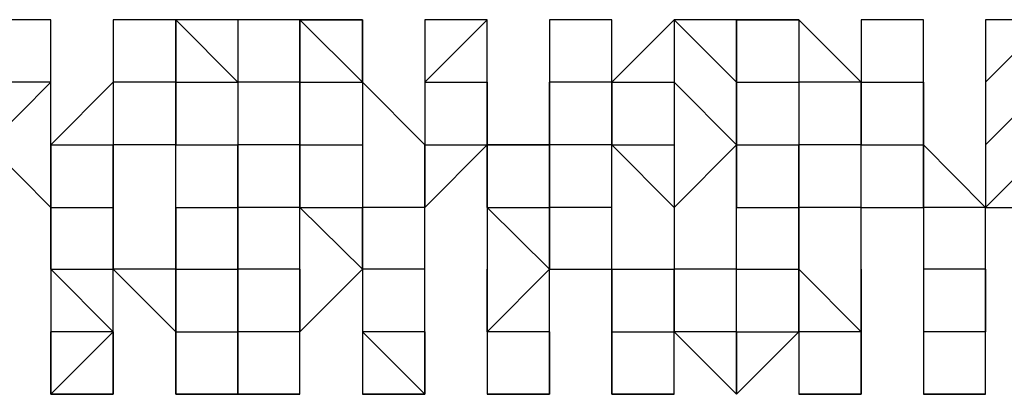
# Model space of a CAD drawing. Units: inches. Extents: x 27 to 273, y 42 to 168.
# Drawn here: x 76 to 76, y 78 to 78 of the extents above; entities that cross this region are included whole.
import ezdxf

# ---------------------------------------------------------------- set-up
doc = ezdxf.new("R2010")
doc.units = ezdxf.units.IN
doc.header["$MEASUREMENT"] = 0
doc.layers.add('Ebene 1', color=7, linetype='Continuous')

# ---------------------------------------------------------------- blocks, each defined once
blk = doc.blocks.new('block 2')
at = {"layer": 'Ebene 1', "color": 168, "lineweight": 25, "true_color": 0x070d0c}
for points in [[(75.64706, 78.33079), (75.62157, 78.33079), (75.62157, 78.33079)], [(75.64706, 78.3053), (75.64706, 78.33079), (75.64706, 78.33079)], [(75.67238, 78.33079), (75.67238, 78.33079), (75.67238, 78.3053)], [(75.67238, 78.33079), (75.67238, 78.33079), (75.67238, 78.3053)], [(75.69788, 78.33079), (75.67238, 78.33079), (75.67238, 78.3053)], [(75.69788, 78.33079), (75.67238, 78.33079), (75.67238, 78.33079)], [(75.67238, 78.33079), (75.67238, 78.33079), (75.67238, 78.3053)], [(75.69788, 78.3053), (75.69788, 78.3053), (75.69788, 78.33079)], [(75.7232, 78.33079), (75.7232, 78.33079), (75.69788, 78.33079)], [(75.69788, 78.33079), (75.69788, 78.3053), (75.69788, 78.3053)], [(75.69788, 78.33079), (75.7232, 78.3053), (75.7232, 78.3053)], [(75.7232, 78.33079), (75.7232, 78.3053), (75.7232, 78.3053)], [(75.7232, 78.33079), (75.7232, 78.33079)], [(75.74852, 78.33079), (75.7232, 78.33079), (75.7232, 78.33079)], [(75.74852, 78.33079), (75.7232, 78.33079), (75.7232, 78.33079)], [(75.74852, 78.3053), (75.74852, 78.3053), (75.74852, 78.33079)], [(75.74852, 78.33079), (75.74852, 78.33079), (75.77401, 78.33079), (75.77401, 78.33079)], [(75.74852, 78.33079), (75.74852, 78.33079), (75.74852, 78.3053)], [(75.77401, 78.33079), (75.74852, 78.33079), (75.74852, 78.33079)], [(75.74852, 78.33079), (75.74852, 78.33079), (75.77401, 78.3053)], [(75.77401, 78.33079), (75.77401, 78.3053), (75.77401, 78.3053)], [(75.77401, 78.3053), (75.77401, 78.33079), (75.77401, 78.33079)], [(75.79934, 78.33079), (75.79934, 78.33079), (75.79934, 78.3053)], [(75.79934, 78.33079), (75.79934, 78.3053), (75.79934, 78.3053)], [(75.82483, 78.33079), (75.82483, 78.33079), (75.79934, 78.3053)], [(75.82483, 78.33079), (75.82483, 78.33079), (75.79934, 78.33079)], [(75.79934, 78.33079), (75.79934, 78.33079), (75.79934, 78.3053)], [(75.82483, 78.3053), (75.82483, 78.3053), (75.82483, 78.33079)], [(75.85015, 78.33079), (75.85015, 78.3053), (75.85015, 78.3053)], [(75.85015, 78.33079), (75.85015, 78.3053), (75.85015, 78.3053)], [(75.87564, 78.33079), (75.85015, 78.33079), (75.85015, 78.33079)], [(75.87564, 78.33079), (75.85015, 78.33079), (75.85015, 78.33079)], [(75.85015, 78.33079), (75.85015, 78.3053), (75.85015, 78.3053)], [(75.87564, 78.3053), (75.87564, 78.3053), (75.87564, 78.33079)], [(75.90097, 78.33079), (75.90097, 78.33079), (75.87564, 78.3053)], [(75.90097, 78.33079), (75.90097, 78.3053), (75.90097, 78.3053)], [(75.92646, 78.3053), (75.90097, 78.33079), (75.90097, 78.3053)], [(75.92646, 78.33079), (75.90097, 78.33079), (75.90097, 78.33079)], [(75.90097, 78.33079), (75.90097, 78.33079), (75.90097, 78.3053)], [(75.92646, 78.3053), (75.92646, 78.33079), (75.92646, 78.33079)], [(75.95178, 78.33079), (75.92646, 78.33079), (75.92646, 78.33079)], [(75.92646, 78.33079), (75.92646, 78.3053), (75.92646, 78.3053)], [(75.92646, 78.33079), (75.92646, 78.3053), (75.95178, 78.3053)], [(75.97727, 78.3053), (75.97727, 78.3053), (75.95178, 78.33079)], [(75.95178, 78.33079), (75.95178, 78.33079), (75.95178, 78.3053)], [(75.95178, 78.33079), (75.95178, 78.33079), (75.95178, 78.3053)], [(75.97727, 78.33079), (75.97727, 78.3053), (76.0026, 78.3053)], [(75.97727, 78.33079), (75.97727, 78.3053), (75.97727, 78.3053)], [(76.0026, 78.33079), (76.0026, 78.33079), (75.97727, 78.33079)], [(76.0026, 78.33079), (75.97727, 78.33079), (75.97727, 78.33079)], [(75.97727, 78.33079), (75.97727, 78.3053), (75.97727, 78.3053)], [(76.0026, 78.3053), (76.0026, 78.3053), (76.0026, 78.33079)], [(76.02792, 78.33079), (76.02792, 78.3053), (76.02792, 78.3053)], [(76.02792, 78.33079), (76.02792, 78.33079), (76.02792, 78.3053)], [(76.05341, 78.3053), (76.05341, 78.33079), (76.02792, 78.3053)], [(76.05341, 78.33079), (76.02792, 78.33079), (76.02792, 78.33079)], [(76.02792, 78.33079), (76.02792, 78.33079), (76.02792, 78.3053)], [(75.64706, 78.2798), (75.64706, 78.3053), (75.62157, 78.2798)], [(75.64706, 78.3053), (75.64706, 78.3053), (75.62157, 78.3053)], [(75.64706, 78.2798), (75.64706, 78.3053), (75.64706, 78.3053)], [(75.67238, 78.3053), (75.67238, 78.3053), (75.64706, 78.2798)], [(75.67238, 78.3053), (75.67238, 78.2798), (75.67238, 78.2798)], [(75.69788, 78.3053), (75.69788, 78.3053), (75.67238, 78.3053)], [(75.69788, 78.2798), (75.69788, 78.2798), (75.69788, 78.3053)], [(75.69788, 78.3053), (75.69788, 78.2798), (75.69788, 78.2798)], [(75.69788, 78.3053), (75.69788, 78.3053), (75.7232, 78.3053)], [(75.7232, 78.3053), (75.7232, 78.2798), (75.7232, 78.2798)], [(75.74852, 78.3053), (75.7232, 78.3053), (75.7232, 78.3053)], [(75.74852, 78.2798), (75.74852, 78.3053), (75.74852, 78.3053)], [(75.74852, 78.3053), (75.74852, 78.2798), (75.74852, 78.2798)], [(75.74852, 78.3053), (75.74852, 78.3053), (75.77401, 78.3053)], [(75.74852, 78.3053), (75.74852, 78.2798), (75.77401, 78.2798)], [(75.77401, 78.3053), (75.77401, 78.3053), (75.77401, 78.2798)], [(75.79934, 78.2798), (75.77401, 78.3053), (75.77401, 78.3053)], [(75.79934, 78.2798), (75.77401, 78.3053), (75.77401, 78.2798)], [(75.79934, 78.3053), (75.79934, 78.3053), (75.82483, 78.3053)], [(75.79934, 78.3053), (75.79934, 78.3053), (75.79934, 78.2798)], [(75.82483, 78.3053), (75.82483, 78.2798), (75.82483, 78.2798)], [(75.82483, 78.2798), (75.82483, 78.2798), (75.82483, 78.3053)], [(75.85015, 78.3053), (75.85015, 78.2798), (75.82483, 78.2798)], [(75.85015, 78.3053), (75.85015, 78.2798), (75.85015, 78.2798)], [(75.87564, 78.3053), (75.87564, 78.3053), (75.85015, 78.3053)], [(75.87564, 78.2798), (75.87564, 78.3053), (75.87564, 78.3053)], [(75.87564, 78.3053), (75.87564, 78.3053), (75.87564, 78.2798)], [(75.87564, 78.3053), (75.90097, 78.3053), (75.90097, 78.3053)], [(75.90097, 78.3053), (75.90097, 78.3053), (75.90097, 78.2798)], [(75.92646, 78.2798), (75.90097, 78.3053), (75.90097, 78.2798)], [(75.92646, 78.2798), (75.92646, 78.3053), (75.92646, 78.3053)], [(75.92646, 78.3053), (75.92646, 78.3053), (75.92646, 78.2798)], [(75.92646, 78.3053), (75.92646, 78.3053), (75.95178, 78.3053)], [(75.95178, 78.3053), (75.95178, 78.2798), (75.95178, 78.2798)], [(75.97727, 78.3053), (75.95178, 78.3053), (75.95178, 78.3053)], [(75.97727, 78.2798), (75.97727, 78.2798), (75.97727, 78.3053)], [(75.97727, 78.3053), (75.97727, 78.2798), (75.97727, 78.2798)], [(76.0026, 78.3053), (76.0026, 78.2798), (76.0026, 78.2798)], [(76.0026, 78.2798), (76.0026, 78.2798), (76.0026, 78.3053)], [(76.02792, 78.3053), (76.02792, 78.3053), (76.02792, 78.2798)], [(76.02792, 78.3053), (76.02792, 78.3053), (76.02792, 78.2798)], [(76.05341, 78.2798), (76.05341, 78.3053), (76.02792, 78.2798)], [(75.62157, 78.2798), (75.62157, 78.2798), (75.64706, 78.25431)], [(75.64706, 78.25431), (75.64706, 78.2798), (75.64706, 78.2798)], [(75.64706, 78.2798), (75.64706, 78.2798), (75.64706, 78.25431)], [(75.64706, 78.2798), (75.67238, 78.2798), (75.67238, 78.2798)], [(75.67238, 78.2798), (75.67238, 78.25431), (75.67238, 78.22916)], [(75.67238, 78.25431), (75.67238, 78.2798), (75.67238, 78.2798)], [(75.69788, 78.2798), (75.67238, 78.2798), (75.67238, 78.2798)], [(75.69788, 78.25431), (75.69788, 78.25431), (75.69788, 78.2798)], [(75.69788, 78.2798), (75.7232, 78.2798), (75.7232, 78.2798)], [(75.7232, 78.2798), (75.7232, 78.2798), (75.7232, 78.25431)], [(75.7232, 78.25431), (75.7232, 78.25431), (75.7232, 78.2798)], [(75.74852, 78.2798), (75.74852, 78.2798), (75.7232, 78.2798)], [(75.74852, 78.25431), (75.74852, 78.2798), (75.74852, 78.2798)], [(75.74852, 78.2798), (75.74852, 78.25431), (75.77401, 78.25431)], [(75.77401, 78.2798), (75.77401, 78.2798), (75.77401, 78.25431)], [(75.79934, 78.25431), (75.79934, 78.2798), (75.79934, 78.2798)], [(75.79934, 78.25431), (75.82483, 78.2798), (75.82483, 78.2798)], [(75.79934, 78.2798), (75.79934, 78.2798), (75.79934, 78.25431)], [(75.79934, 78.2798), (75.79934, 78.2798), (75.82483, 78.2798)], [(75.82483, 78.2798), (75.82483, 78.25431), (75.82483, 78.25431)], [(75.82483, 78.25431), (75.82483, 78.25431), (75.82483, 78.2798)], [(75.82483, 78.2798), (75.85015, 78.2798), (75.85015, 78.2798)], [(75.85015, 78.2798), (75.85015, 78.25431), (75.85015, 78.25431)], [(75.85015, 78.25431), (75.85015, 78.25431), (75.85015, 78.2798)], [(75.87564, 78.2798), (75.85015, 78.2798), (75.85015, 78.2798)], [(75.87564, 78.25431), (75.87564, 78.2798), (75.87564, 78.2798)], [(75.87564, 78.2798), (75.90097, 78.2798), (75.90097, 78.2798)], [(75.87564, 78.2798), (75.90097, 78.25431), (75.90097, 78.25431)], [(75.90097, 78.2798), (75.90097, 78.2798), (75.90097, 78.25431)], [(75.92646, 78.2798), (75.90097, 78.25431), (75.90097, 78.25431)], [(75.92646, 78.25431), (75.92646, 78.2798), (75.92646, 78.2798)], [(75.92646, 78.2798), (75.92646, 78.2798), (75.92646, 78.25431)], [(75.92646, 78.2798), (75.92646, 78.2798), (75.95178, 78.2798)], [(75.92646, 78.25431), (75.92646, 78.2798), (75.92646, 78.2798)], [(75.95178, 78.2798), (75.95178, 78.25431), (75.95178, 78.25431)], [(75.95178, 78.25431), (75.95178, 78.2798), (75.95178, 78.2798)], [(75.97727, 78.2798), (75.97727, 78.2798), (75.95178, 78.2798)], [(75.97727, 78.25431), (75.97727, 78.25431), (75.97727, 78.2798)], [(75.97727, 78.25431), (76.0026, 78.25431), (76.0026, 78.2798)], [(75.97727, 78.2798), (75.97727, 78.2798), (76.0026, 78.2798)], [(76.0026, 78.2798), (76.0026, 78.25431), (76.0026, 78.25431)], [(76.02792, 78.25431), (76.0026, 78.2798), (76.0026, 78.2798)], [(76.02792, 78.2798), (76.02792, 78.2798), (76.02792, 78.25431)], [(76.02792, 78.2798), (76.02792, 78.2798), (76.02792, 78.25431)], [(76.05341, 78.2798), (76.05341, 78.2798), (76.02792, 78.25431)], [(75.64706, 78.25431), (75.64706, 78.25431), (75.64706, 78.22916)], [(75.64706, 78.22916), (75.64706, 78.25431), (75.64706, 78.25431)], [(75.64706, 78.25431), (75.67238, 78.25431), (75.67238, 78.25431)], [(75.67238, 78.22916), (75.67238, 78.25431), (75.67238, 78.25431)], [(75.69788, 78.22916), (75.69788, 78.22916), (75.69788, 78.25431)], [(75.69788, 78.25431), (75.69788, 78.25431), (75.7232, 78.25431)], [(75.69788, 78.25431), (75.69788, 78.22916), (75.69788, 78.22916)], [(75.7232, 78.25431), (75.7232, 78.22916), (75.7232, 78.22916)], [(75.7232, 78.22916), (75.7232, 78.22916), (75.7232, 78.25431)], [(75.74852, 78.25431), (75.7232, 78.25431), (75.7232, 78.25431)], [(75.74852, 78.22916), (75.74852, 78.25431), (75.74852, 78.25431)], [(75.74852, 78.22916), (75.74852, 78.25431), (75.77401, 78.22916)], [(75.77401, 78.25431), (75.77401, 78.25431), (75.77401, 78.22916)], [(75.77401, 78.22916), (75.77401, 78.25431), (75.77401, 78.25431)], [(75.79934, 78.25431), (75.79934, 78.25431), (75.77401, 78.25431)], [(75.79934, 78.22916), (75.79934, 78.25431), (75.79934, 78.25431)], [(75.79934, 78.22916), (75.79934, 78.25431), (75.79934, 78.25431)], [(75.82483, 78.25431), (75.82483, 78.22916), (75.82483, 78.22916)], [(75.85015, 78.22916), (75.85015, 78.22916), (75.82483, 78.25431)], [(75.82483, 78.25431), (75.85015, 78.25431), (75.85015, 78.25431)], [(75.85015, 78.25431), (75.85015, 78.22916), (75.87564, 78.22916)], [(75.85015, 78.22916), (75.85015, 78.22916), (75.85015, 78.25431)], [(75.87564, 78.25431), (75.87564, 78.25431), (75.85015, 78.25431)], [(75.87564, 78.22916), (75.87564, 78.22916), (75.87564, 78.25431)], [(75.90097, 78.25431), (75.90097, 78.25431), (75.90097, 78.22916)], [(75.92646, 78.22916), (75.92646, 78.25431), (75.92646, 78.25431)], [(75.92646, 78.25431), (75.92646, 78.25431), (75.95178, 78.25431)], [(75.95178, 78.25431), (75.95178, 78.22916), (75.95178, 78.22916)], [(75.95178, 78.22916), (75.95178, 78.25431), (75.95178, 78.25431)], [(75.97727, 78.25431), (75.97727, 78.25431), (75.95178, 78.25431)], [(75.97727, 78.22916), (75.97727, 78.22916), (75.97727, 78.25431)], [(75.97727, 78.22916), (75.97727, 78.22916), (75.97727, 78.25431)], [(76.0026, 78.25431), (76.0026, 78.22916), (76.0026, 78.22916)], [(76.02792, 78.25431), (76.0026, 78.25431), (76.0026, 78.25431)], [(76.02792, 78.22916), (76.02792, 78.22916), (76.02792, 78.25431)], [(76.02792, 78.25431), (76.05341, 78.25431), (76.05341, 78.22916)], [(76.02792, 78.22916), (76.02792, 78.25431), (76.02792, 78.25431)], [(75.64706, 78.22916), (75.64706, 78.22916), (75.64706, 78.20367)], [(75.67238, 78.20367), (75.64706, 78.22916), (75.64706, 78.22916)], [(75.64706, 78.22916), (75.67238, 78.22916), (75.67238, 78.22916)], [(75.67238, 78.22916), (75.67238, 78.22916), (75.69788, 78.20367)], [(75.67238, 78.20367), (75.67238, 78.22916), (75.67238, 78.22916)], [(75.69788, 78.22916), (75.69788, 78.22916), (75.67238, 78.22916)], [(75.69788, 78.20367), (75.69788, 78.20367), (75.69788, 78.22916)], [(75.69788, 78.22916), (75.7232, 78.22916), (75.7232, 78.22916)], [(75.69788, 78.22916), (75.69788, 78.20367), (75.69788, 78.20367)], [(75.7232, 78.22916), (75.7232, 78.20367), (75.7232, 78.20367)], [(75.7232, 78.20367), (75.7232, 78.20367), (75.7232, 78.22916)], [(75.74852, 78.22916), (75.7232, 78.22916), (75.7232, 78.22916)], [(75.74852, 78.20367), (75.74852, 78.22916), (75.74852, 78.22916)], [(75.74852, 78.20367), (75.77401, 78.22916), (75.77401, 78.22916)], [(75.74852, 78.22916), (75.74852, 78.22916), (75.74852, 78.20367)], [(75.77401, 78.22916), (75.77401, 78.22916), (75.77401, 78.20367)], [(75.79934, 78.22916), (75.79934, 78.22916), (75.77401, 78.22916)], [(75.79934, 78.20367), (75.79934, 78.22916), (75.79934, 78.22916)], [(75.79934, 78.20367), (75.79934, 78.22916), (75.79934, 78.22916)], [(75.82483, 78.22916), (75.82483, 78.20367), (75.82483, 78.20367)], [(75.85015, 78.22916), (75.82483, 78.20367), (75.82483, 78.22916)], [(75.85015, 78.20367), (75.85015, 78.20367), (75.85015, 78.22916)], [(75.85015, 78.20367), (75.85015, 78.20367), (75.85015, 78.22916)], [(75.87564, 78.22916), (75.87564, 78.20367), (75.87564, 78.20367)], [(75.87564, 78.20367), (75.87564, 78.20367), (75.87564, 78.22916)], [(75.87564, 78.22916), (75.90097, 78.22916), (75.90097, 78.22916)], [(75.87564, 78.22916), (75.90097, 78.22916), (75.90097, 78.20367)], [(75.90097, 78.22916), (75.90097, 78.22916), (75.90097, 78.20367)], [(75.90097, 78.20367), (75.90097, 78.22916), (75.90097, 78.22916)], [(75.92646, 78.22916), (75.90097, 78.22916), (75.90097, 78.22916)], [(75.92646, 78.20367), (75.92646, 78.22916), (75.92646, 78.22916)], [(75.92646, 78.22916), (75.92646, 78.22916), (75.95178, 78.22916)], [(75.95178, 78.22916), (75.95178, 78.20367), (75.95178, 78.20367)], [(75.95178, 78.20367), (75.95178, 78.22916), (75.95178, 78.22916)], [(75.97727, 78.22916), (75.97727, 78.20367), (75.95178, 78.22916)], [(75.97727, 78.20367), (75.97727, 78.20367), (75.97727, 78.22916)], [(75.97727, 78.20367), (75.97727, 78.20367), (75.97727, 78.22916)], [(76.0026, 78.22916), (76.0026, 78.20367), (76.0026, 78.20367)], [(76.02792, 78.22916), (76.02792, 78.22916), (76.0026, 78.22916)], [(76.02792, 78.20367), (76.02792, 78.22916), (76.02792, 78.22916)], [(76.02792, 78.20367), (76.02792, 78.22916), (76.02792, 78.22916)], [(76.02792, 78.22916), (76.02792, 78.20367), (76.02792, 78.20367)], [(75.64706, 78.20367), (75.64706, 78.17817), (75.64706, 78.17817)], [(75.67238, 78.20367), (75.64706, 78.17817), (75.64706, 78.20367)], [(75.67238, 78.20367), (75.64706, 78.20367), (75.64706, 78.20367)], [(75.67238, 78.17817), (75.67238, 78.17817), (75.67238, 78.20367)], [(75.67238, 78.17817), (75.67238, 78.20367), (75.67238, 78.20367)], [(75.67238, 78.20367), (75.67238, 78.20367), (75.67238, 78.17817)], [(75.67238, 78.20367), (75.67238, 78.17817), (75.67238, 78.17817)], [(75.69788, 78.20367), (75.69788, 78.17817), (75.69788, 78.17817)], [(75.69788, 78.17817), (75.69788, 78.20367), (75.69788, 78.20367)], [(75.69788, 78.20367), (75.7232, 78.20367), (75.7232, 78.20367)], [(75.69788, 78.20367), (75.7232, 78.20367), (75.7232, 78.17817)], [(75.7232, 78.20367), (75.7232, 78.20367), (75.7232, 78.17817)], [(75.7232, 78.17817), (75.7232, 78.20367), (75.7232, 78.20367)], [(75.74852, 78.20367), (75.74852, 78.20367), (75.7232, 78.20367)], [(75.74852, 78.17817), (75.74852, 78.20367), (75.74852, 78.20367)], [(75.74852, 78.17817), (75.74852, 78.17817), (75.74852, 78.20367)], [(75.77401, 78.20367), (75.77401, 78.17817), (75.77401, 78.17817)], [(75.79934, 78.20367), (75.79934, 78.17817), (75.77401, 78.20367)], [(75.79934, 78.20367), (75.77401, 78.20367), (75.77401, 78.20367)], [(75.79934, 78.17817), (75.79934, 78.17817), (75.79934, 78.20367)], [(75.79934, 78.17817), (75.79934, 78.20367), (75.79934, 78.20367)], [(75.79934, 78.20367), (75.79934, 78.20367), (75.79934, 78.17817)], [(75.82483, 78.20367), (75.82483, 78.20367), (75.82483, 78.17817)], [(75.85015, 78.20367), (75.82483, 78.20367), (75.82483, 78.20367)], [(75.85015, 78.17817), (75.85015, 78.20367), (75.85015, 78.20367)], [(75.85015, 78.17817), (75.85015, 78.20367), (75.85015, 78.20367)], [(75.85015, 78.20367), (75.85015, 78.17817), (75.85015, 78.17817)], [(75.87564, 78.20367), (75.87564, 78.20367), (75.87564, 78.17817)], [(75.87564, 78.17817), (75.87564, 78.20367), (75.87564, 78.20367)], [(75.87564, 78.20367), (75.90097, 78.20367), (75.90097, 78.20367)], [(75.87564, 78.20367), (75.87564, 78.17817), (75.87564, 78.17817)], [(75.90097, 78.20367), (75.92646, 78.17817), (75.92646, 78.17817)], [(75.90097, 78.17817), (75.90097, 78.17817), (75.90097, 78.20367)], [(75.92646, 78.20367), (75.92646, 78.17817), (75.90097, 78.20367)], [(75.92646, 78.20367), (75.92646, 78.20367), (75.90097, 78.20367)], [(75.92646, 78.17817), (75.92646, 78.17817), (75.92646, 78.20367)], [(75.92646, 78.17817), (75.95178, 78.20367), (75.95178, 78.20367)], [(75.92646, 78.20367), (75.92646, 78.20367), (75.95178, 78.20367)], [(75.92646, 78.20367), (75.92646, 78.20367), (75.92646, 78.17817)], [(75.95178, 78.20367), (75.95178, 78.17817), (75.95178, 78.17817)], [(75.97727, 78.20367), (75.97727, 78.20367), (75.95178, 78.20367)], [(75.97727, 78.17817), (75.97727, 78.20367), (75.97727, 78.20367)], [(75.97727, 78.17817), (75.97727, 78.20367), (75.97727, 78.20367)], [(75.97727, 78.20367), (75.97727, 78.17817), (75.97727, 78.17817)], [(76.0026, 78.20367), (76.0026, 78.20367), (76.0026, 78.17817)], [(76.02792, 78.20367), (76.0026, 78.20367), (76.0026, 78.20367)], [(76.02792, 78.17817), (76.02792, 78.20367), (76.02792, 78.20367)], [(76.02792, 78.17817), (76.02792, 78.17817), (76.02792, 78.20367)], [(75.67238, 78.17817), (75.64706, 78.17817), (75.64706, 78.17817)], [(75.69788, 78.17817), (75.69788, 78.17817)], [(75.7232, 78.17817), (75.7232, 78.17817), (75.74852, 78.17817)], [(75.74852, 78.17817), (75.74852, 78.17817), (75.7232, 78.17817)], [(75.79934, 78.17817), (75.79934, 78.17817), (75.77401, 78.17817)], [(75.85015, 78.17817), (75.85015, 78.17817), (75.82483, 78.17817)], [(75.85015, 78.17817), (75.82483, 78.17817), (75.82483, 78.17817)], [(75.90097, 78.17817), (75.90097, 78.17817), (75.87564, 78.17817), (75.87564, 78.17817)], [(75.87564, 78.17817), (75.90097, 78.17817), (75.90097, 78.17817)], [(75.90097, 78.17817), (75.87564, 78.17817), (75.87564, 78.17817)], [(75.97727, 78.17817), (75.97727, 78.17817), (75.95178, 78.17817)], [(76.02792, 78.17817), (76.02792, 78.17817), (76.0026, 78.17817)], [(76.02792, 78.17817), (76.0026, 78.17817), (76.0026, 78.17817)]]:
    blk.add_lwpolyline(points, dxfattribs=at)
for points, knots in [([(75.64706, 78.33079), (75.64706, 78.33079), (75.64706, 78.33079), (75.64706, 78.33079), (75.64706, 78.33079), (75.64706, 78.33079), (75.64706, 78.33079), (75.64706, 78.33079), (75.64706, 78.33079), (75.64706, 78.33079), (75.64706, 78.33079), (75.64706, 78.33079), (75.64706, 78.33079), (75.64706, 78.33079), (75.64706, 78.33079), (75.64706, 78.33079), (75.64706, 78.33079), (75.64706, 78.33079), (75.64706, 78.33079), (75.64706, 78.33079), (75.64706, 78.33079), (75.64706, 78.33079), (75.64706, 78.33079), (75.62157, 78.33079), (75.62157, 78.33079)], [0, 0, 0, 0, 1, 1, 1, 2, 2, 2, 3, 3, 3, 4, 4, 4, 5, 5, 5, 6, 6, 6, 7, 7, 7, 8, 8, 8, 8]), ([(75.69788, 78.33079), (75.69788, 78.33079), (75.69788, 78.33079), (75.69788, 78.33079), (75.69788, 78.33079), (75.69788, 78.33079), (75.69788, 78.33079), (75.69788, 78.33079), (75.69788, 78.33079), (75.69788, 78.33079), (75.69788, 78.33079), (75.67238, 78.33079), (75.67238, 78.33079), (75.67238, 78.33079), (75.67238, 78.33079), (75.67238, 78.33079), (75.67238, 78.33079), (75.67238, 78.33079), (75.67238, 78.33079), (75.67238, 78.33079), (75.67238, 78.33079), (75.67238, 78.33079), (75.67238, 78.33079), (75.67238, 78.33079), (75.67238, 78.33079), (75.67238, 78.33079), (75.67238, 78.33079), (75.67238, 78.33079)], [0, 0, 0, 0, 1, 1, 1, 2, 2, 2, 3, 3, 3, 4, 4, 4, 5, 5, 5, 6, 6, 6, 7, 7, 7, 8, 8, 8, 9, 9, 9, 9]), ([(75.77401, 78.33079), (75.77401, 78.33079), (75.77401, 78.33079), (75.77401, 78.33079), (75.77401, 78.33079), (75.77401, 78.33079), (75.77401, 78.33079), (75.77401, 78.33079), (75.77401, 78.33079), (75.77401, 78.33079), (75.77401, 78.33079), (75.74852, 78.33079), (75.74852, 78.33079), (75.74852, 78.33079), (75.74852, 78.33079), (75.74852, 78.33079), (75.74852, 78.33079), (75.74852, 78.33079), (75.74852, 78.33079), (75.74852, 78.33079), (75.74852, 78.33079), (75.74852, 78.33079), (75.74852, 78.33079), (75.74852, 78.33079), (75.74852, 78.33079), (75.74852, 78.33079), (75.74852, 78.33079), (75.74852, 78.33079), (75.74852, 78.33079), (75.74852, 78.33079), (75.74852, 78.33079)], [0, 0, 0, 0, 1, 1, 1, 2, 2, 2, 3, 3, 3, 4, 4, 4, 5, 5, 5, 6, 6, 6, 7, 7, 7, 8, 8, 8, 9, 9, 9, 10, 10, 10, 10]), ([(75.82483, 78.33079), (75.82483, 78.33079), (75.82483, 78.33079), (75.82483, 78.33079), (75.82483, 78.33079), (75.82483, 78.33079), (75.82483, 78.33079), (75.82483, 78.33079), (75.82483, 78.33079), (75.82483, 78.33079), (75.82483, 78.33079), (75.82483, 78.33079), (75.82483, 78.33079), (75.82483, 78.33079), (75.82483, 78.33079), (75.82483, 78.33079), (75.82483, 78.33079), (75.79934, 78.33079), (75.79934, 78.33079), (75.79934, 78.33079), (75.79934, 78.33079), (75.79934, 78.33079), (75.79934, 78.33079), (75.79934, 78.33079), (75.79934, 78.33079), (75.79934, 78.33079), (75.79934, 78.33079), (75.79934, 78.33079)], [0, 0, 0, 0, 1, 1, 1, 2, 2, 2, 3, 3, 3, 4, 4, 4, 5, 5, 5, 6, 6, 6, 7, 7, 7, 8, 8, 8, 9, 9, 9, 9]), ([(75.87564, 78.33079), (75.87564, 78.33079), (75.87564, 78.33079), (75.87564, 78.33079), (75.87564, 78.33079), (75.87564, 78.33079), (75.87564, 78.33079), (75.87564, 78.33079), (75.85015, 78.33079), (75.85015, 78.33079), (75.85015, 78.33079), (75.85015, 78.33079), (75.85015, 78.33079), (75.85015, 78.33079), (75.85015, 78.33079), (75.85015, 78.33079), (75.85015, 78.33079), (75.85015, 78.33079), (75.85015, 78.33079), (75.85015, 78.33079), (75.85015, 78.33079), (75.85015, 78.33079), (75.85015, 78.33079), (75.85015, 78.33079), (75.85015, 78.33079), (75.85015, 78.33079), (75.85015, 78.33079), (75.85015, 78.33079), (75.85015, 78.33079), (75.85015, 78.33079), (75.85015, 78.33079)], [0, 0, 0, 0, 1, 1, 1, 2, 2, 2, 3, 3, 3, 4, 4, 4, 5, 5, 5, 6, 6, 6, 7, 7, 7, 8, 8, 8, 9, 9, 9, 10, 10, 10, 10]), ([(75.92646, 78.33079), (75.92646, 78.33079), (75.92646, 78.33079), (75.92646, 78.33079), (75.92646, 78.33079), (75.90097, 78.33079), (75.90097, 78.33079), (75.90097, 78.33079), (75.90097, 78.33079), (75.90097, 78.33079), (75.90097, 78.33079), (75.90097, 78.33079), (75.90097, 78.33079), (75.90097, 78.33079), (75.90097, 78.33079), (75.90097, 78.33079), (75.90097, 78.33079), (75.90097, 78.33079), (75.90097, 78.33079), (75.90097, 78.33079), (75.90097, 78.33079), (75.90097, 78.33079), (75.90097, 78.33079), (75.90097, 78.33079), (75.90097, 78.33079)], [0, 0, 0, 0, 1, 1, 1, 2, 2, 2, 3, 3, 3, 4, 4, 4, 5, 5, 5, 6, 6, 6, 7, 7, 7, 8, 8, 8, 8]), ([(75.95178, 78.33079), (75.95178, 78.33079), (75.92646, 78.33079), (75.92646, 78.33079), (75.92646, 78.33079), (75.95178, 78.33079), (75.95178, 78.33079)], [0, 0, 0, 0, 1, 1, 1, 2, 2, 2, 2]), ([(76.0026, 78.33079), (76.0026, 78.33079), (76.0026, 78.33079), (76.0026, 78.33079), (76.0026, 78.33079), (76.0026, 78.33079), (76.0026, 78.33079), (76.0026, 78.33079), (76.0026, 78.33079), (76.0026, 78.33079), (76.0026, 78.33079), (76.0026, 78.33079), (76.0026, 78.33079), (76.0026, 78.33079), (76.0026, 78.33079), (76.0026, 78.33079), (76.0026, 78.33079), (75.97727, 78.33079), (75.97727, 78.33079), (75.97727, 78.33079), (75.97727, 78.33079), (75.97727, 78.33079), (75.97727, 78.33079), (75.97727, 78.33079), (75.97727, 78.33079), (75.97727, 78.33079), (75.97727, 78.33079), (75.97727, 78.33079), (75.97727, 78.33079), (75.97727, 78.33079), (75.97727, 78.33079), (75.97727, 78.33079), (75.97727, 78.33079), (75.97727, 78.33079)], [0, 0, 0, 0, 1, 1, 1, 2, 2, 2, 3, 3, 3, 4, 4, 4, 5, 5, 5, 6, 6, 6, 7, 7, 7, 8, 8, 8, 9, 9, 9, 10, 10, 10, 11, 11, 11, 11]), ([(76.05341, 78.33079), (76.05341, 78.33079), (76.05341, 78.33079), (76.05341, 78.33079), (76.05341, 78.33079), (76.05341, 78.33079), (76.05341, 78.33079), (76.05341, 78.33079), (76.05341, 78.33079), (76.05341, 78.33079), (76.05341, 78.33079), (76.05341, 78.33079), (76.05341, 78.33079), (76.05341, 78.33079), (76.05341, 78.33079), (76.05341, 78.33079), (76.05341, 78.33079), (76.05341, 78.33079), (76.05341, 78.33079), (76.05341, 78.33079), (76.02792, 78.33079), (76.02792, 78.33079), (76.02792, 78.33079), (76.02792, 78.33079), (76.02792, 78.33079)], [0, 0, 0, 0, 1, 1, 1, 2, 2, 2, 3, 3, 3, 4, 4, 4, 5, 5, 5, 6, 6, 6, 7, 7, 7, 8, 8, 8, 8]), ([(75.85015, 78.3053), (75.85015, 78.3053), (75.85015, 78.2798), (75.85015, 78.2798), (75.85015, 78.2798), (75.85015, 78.3053), (75.85015, 78.3053)], [0, 0, 0, 0, 1, 1, 1, 2, 2, 2, 2]), ([(75.69788, 78.20367), (75.69788, 78.20367), (75.69788, 78.17817), (75.69788, 78.17817), (75.69788, 78.17817), (75.69788, 78.20367), (75.69788, 78.20367)], [0, 0, 0, 0, 1, 1, 1, 2, 2, 2, 2]), ([(75.64706, 78.17817), (75.64706, 78.17817), (75.64706, 78.17817), (75.64706, 78.17817), (75.64706, 78.17817), (75.64706, 78.17817), (75.64706, 78.17817), (75.64706, 78.17817), (75.64706, 78.17817), (75.64706, 78.17817), (75.64706, 78.17817), (75.64706, 78.17817), (75.64706, 78.17817), (75.64706, 78.17817), (75.64706, 78.17817), (75.64706, 78.17817), (75.64706, 78.17817), (75.64706, 78.17817), (75.64706, 78.17817), (75.64706, 78.17817), (75.64706, 78.17817), (75.64706, 78.17817), (75.64706, 78.17817), (75.64706, 78.17817), (75.64706, 78.17817), (75.64706, 78.17817), (75.64706, 78.17817), (75.64706, 78.17817), (75.64706, 78.17817), (75.67238, 78.17817), (75.67238, 78.17817), (75.67238, 78.17817), (75.67238, 78.17817), (75.67238, 78.17817), (75.67238, 78.17817), (75.67238, 78.17817), (75.67238, 78.17817), (75.67238, 78.17817), (75.67238, 78.17817), (75.67238, 78.17817), (75.67238, 78.17817), (75.67238, 78.17817), (75.67238, 78.17817), (75.67238, 78.17817), (75.67238, 78.17817), (75.67238, 78.17817), (75.67238, 78.17817), (75.67238, 78.17817), (75.67238, 78.17817)], [0, 0, 0, 0, 1, 1, 1, 2, 2, 2, 3, 3, 3, 4, 4, 4, 5, 5, 5, 6, 6, 6, 7, 7, 7, 8, 8, 8, 9, 9, 9, 10, 10, 10, 11, 11, 11, 12, 12, 12, 13, 13, 13, 14, 14, 14, 15, 15, 15, 16, 16, 16, 16]), ([(75.69788, 78.17817), (75.69788, 78.17817), (75.69788, 78.17817), (75.69788, 78.17817), (75.69788, 78.17817), (75.69788, 78.17817), (75.69788, 78.17817), (75.69788, 78.17817), (75.69788, 78.17817), (75.69788, 78.17817), (75.69788, 78.17817), (75.69788, 78.17817), (75.69788, 78.17817), (75.69788, 78.17817), (75.7232, 78.17817), (75.7232, 78.17817), (75.7232, 78.17817), (75.7232, 78.17817), (75.7232, 78.17817), (75.7232, 78.17817), (75.7232, 78.17817), (75.7232, 78.17817), (75.7232, 78.17817), (75.7232, 78.17817), (75.7232, 78.17817)], [0, 0, 0, 0, 1, 1, 1, 2, 2, 2, 3, 3, 3, 4, 4, 4, 5, 5, 5, 6, 6, 6, 7, 7, 7, 8, 8, 8, 8]), ([(75.69788, 78.17817), (75.69788, 78.17817), (75.7232, 78.17817), (75.7232, 78.17817), (75.7232, 78.17817), (75.69788, 78.17817), (75.69788, 78.17817)], [0, 0, 0, 0, 1, 1, 1, 2, 2, 2, 2]), ([(75.77401, 78.17817), (75.77401, 78.17817), (75.77401, 78.17817), (75.77401, 78.17817), (75.77401, 78.17817), (75.77401, 78.17817), (75.77401, 78.17817), (75.77401, 78.17817), (75.77401, 78.17817), (75.77401, 78.17817), (75.77401, 78.17817), (75.77401, 78.17817), (75.77401, 78.17817), (75.77401, 78.17817), (75.77401, 78.17817), (75.77401, 78.17817), (75.77401, 78.17817), (75.79934, 78.17817), (75.79934, 78.17817), (75.79934, 78.17817), (75.79934, 78.17817), (75.79934, 78.17817), (75.79934, 78.17817), (75.79934, 78.17817), (75.79934, 78.17817), (75.79934, 78.17817), (75.79934, 78.17817), (75.79934, 78.17817), (75.79934, 78.17817), (75.79934, 78.17817), (75.79934, 78.17817), (75.79934, 78.17817), (75.79934, 78.17817), (75.79934, 78.17817), (75.79934, 78.17817), (75.79934, 78.17817), (75.79934, 78.17817), (75.79934, 78.17817), (75.79934, 78.17817), (75.79934, 78.17817), (75.79934, 78.17817), (75.79934, 78.17817), (75.79934, 78.17817), (75.79934, 78.17817), (75.79934, 78.17817), (75.79934, 78.17817), (75.79934, 78.17817), (75.79934, 78.17817), (75.79934, 78.17817)], [0, 0, 0, 0, 1, 1, 1, 2, 2, 2, 3, 3, 3, 4, 4, 4, 5, 5, 5, 6, 6, 6, 7, 7, 7, 8, 8, 8, 9, 9, 9, 10, 10, 10, 11, 11, 11, 12, 12, 12, 13, 13, 13, 14, 14, 14, 15, 15, 15, 16, 16, 16, 16]), ([(75.82483, 78.17817), (75.82483, 78.17817), (75.85015, 78.17817), (75.85015, 78.17817), (75.85015, 78.17817), (75.85015, 78.17817), (75.85015, 78.17817), (75.85015, 78.17817), (75.85015, 78.17817), (75.85015, 78.17817), (75.85015, 78.17817), (75.85015, 78.17817), (75.85015, 78.17817), (75.85015, 78.17817), (75.85015, 78.17817), (75.85015, 78.17817), (75.85015, 78.17817), (75.85015, 78.17817), (75.85015, 78.17817), (75.85015, 78.17817), (75.85015, 78.17817), (75.85015, 78.17817), (75.85015, 78.17817), (75.85015, 78.17817), (75.85015, 78.17817), (75.85015, 78.17817), (75.85015, 78.17817), (75.85015, 78.17817), (75.85015, 78.17817), (75.85015, 78.17817), (75.85015, 78.17817)], [0, 0, 0, 0, 1, 1, 1, 2, 2, 2, 3, 3, 3, 4, 4, 4, 5, 5, 5, 6, 6, 6, 7, 7, 7, 8, 8, 8, 9, 9, 9, 10, 10, 10, 10]), ([(75.87564, 78.17817), (75.87564, 78.17817), (75.87564, 78.17817), (75.87564, 78.17817), (75.87564, 78.17817), (75.87564, 78.17817), (75.87564, 78.17817), (75.87564, 78.17817), (75.87564, 78.17817), (75.87564, 78.17817), (75.87564, 78.17817), (75.87564, 78.17817), (75.87564, 78.17817), (75.87564, 78.17817), (75.87564, 78.17817), (75.87564, 78.17817), (75.87564, 78.17817), (75.87564, 78.17817), (75.87564, 78.17817), (75.87564, 78.17817), (75.87564, 78.17817), (75.87564, 78.17817), (75.87564, 78.17817), (75.87564, 78.17817), (75.87564, 78.17817), (75.87564, 78.17817), (75.87564, 78.17817), (75.87564, 78.17817), (75.87564, 78.17817), (75.87564, 78.17817), (75.87564, 78.17817), (75.87564, 78.17817), (75.90097, 78.17817), (75.90097, 78.17817), (75.90097, 78.17817), (75.90097, 78.17817), (75.90097, 78.17817), (75.90097, 78.17817), (75.90097, 78.17817), (75.90097, 78.17817), (75.90097, 78.17817), (75.90097, 78.17817), (75.90097, 78.17817), (75.90097, 78.17817), (75.90097, 78.17817), (75.90097, 78.17817)], [0, 0, 0, 0, 1, 1, 1, 2, 2, 2, 3, 3, 3, 4, 4, 4, 5, 5, 5, 6, 6, 6, 7, 7, 7, 8, 8, 8, 9, 9, 9, 10, 10, 10, 11, 11, 11, 12, 12, 12, 13, 13, 13, 14, 14, 14, 15, 15, 15, 15]), ([(75.95178, 78.17817), (75.95178, 78.17817), (75.95178, 78.17817), (75.95178, 78.17817), (75.95178, 78.17817), (75.95178, 78.17817), (75.95178, 78.17817), (75.95178, 78.17817), (75.95178, 78.17817), (75.95178, 78.17817), (75.95178, 78.17817), (75.95178, 78.17817), (75.95178, 78.17817), (75.95178, 78.17817), (75.95178, 78.17817), (75.95178, 78.17817), (75.95178, 78.17817), (75.97727, 78.17817), (75.97727, 78.17817), (75.97727, 78.17817), (75.97727, 78.17817), (75.97727, 78.17817), (75.97727, 78.17817), (75.97727, 78.17817), (75.97727, 78.17817), (75.97727, 78.17817), (75.97727, 78.17817), (75.97727, 78.17817), (75.97727, 78.17817), (75.97727, 78.17817), (75.97727, 78.17817)], [0, 0, 0, 0, 1, 1, 1, 2, 2, 2, 3, 3, 3, 4, 4, 4, 5, 5, 5, 6, 6, 6, 7, 7, 7, 8, 8, 8, 9, 9, 9, 10, 10, 10, 10]), ([(76.0026, 78.17817), (76.0026, 78.17817), (76.0026, 78.17817), (76.0026, 78.17817), (76.0026, 78.17817), (76.0026, 78.17817), (76.0026, 78.17817), (76.0026, 78.17817), (76.0026, 78.17817), (76.0026, 78.17817), (76.0026, 78.17817), (76.0026, 78.17817), (76.0026, 78.17817), (76.0026, 78.17817), (76.0026, 78.17817), (76.0026, 78.17817), (76.0026, 78.17817), (76.02792, 78.17817), (76.02792, 78.17817), (76.02792, 78.17817), (76.02792, 78.17817), (76.02792, 78.17817), (76.02792, 78.17817), (76.02792, 78.17817), (76.02792, 78.17817), (76.02792, 78.17817), (76.02792, 78.17817), (76.02792, 78.17817), (76.02792, 78.17817), (76.02792, 78.17817), (76.02792, 78.17817), (76.02792, 78.17817), (76.02792, 78.17817), (76.02792, 78.17817), (76.02792, 78.17817), (76.02792, 78.17817), (76.02792, 78.17817), (76.02792, 78.17817), (76.02792, 78.17817), (76.02792, 78.17817), (76.02792, 78.17817), (76.02792, 78.17817), (76.02792, 78.17817), (76.02792, 78.17817), (76.02792, 78.17817), (76.02792, 78.17817)], [0, 0, 0, 0, 1, 1, 1, 2, 2, 2, 3, 3, 3, 4, 4, 4, 5, 5, 5, 6, 6, 6, 7, 7, 7, 8, 8, 8, 9, 9, 9, 10, 10, 10, 11, 11, 11, 12, 12, 12, 13, 13, 13, 14, 14, 14, 15, 15, 15, 15])]:
    blk.add_open_spline(points, degree=3, knots=knots, dxfattribs=at)

msp = doc.modelspace()

# ---------------------------------------------------------------- block references
at = {"layer": 'Ebene 1'}
msp.add_blockref('block 2', (0, 0), dxfattribs=at)

doc.saveas('drawing.dxf')
